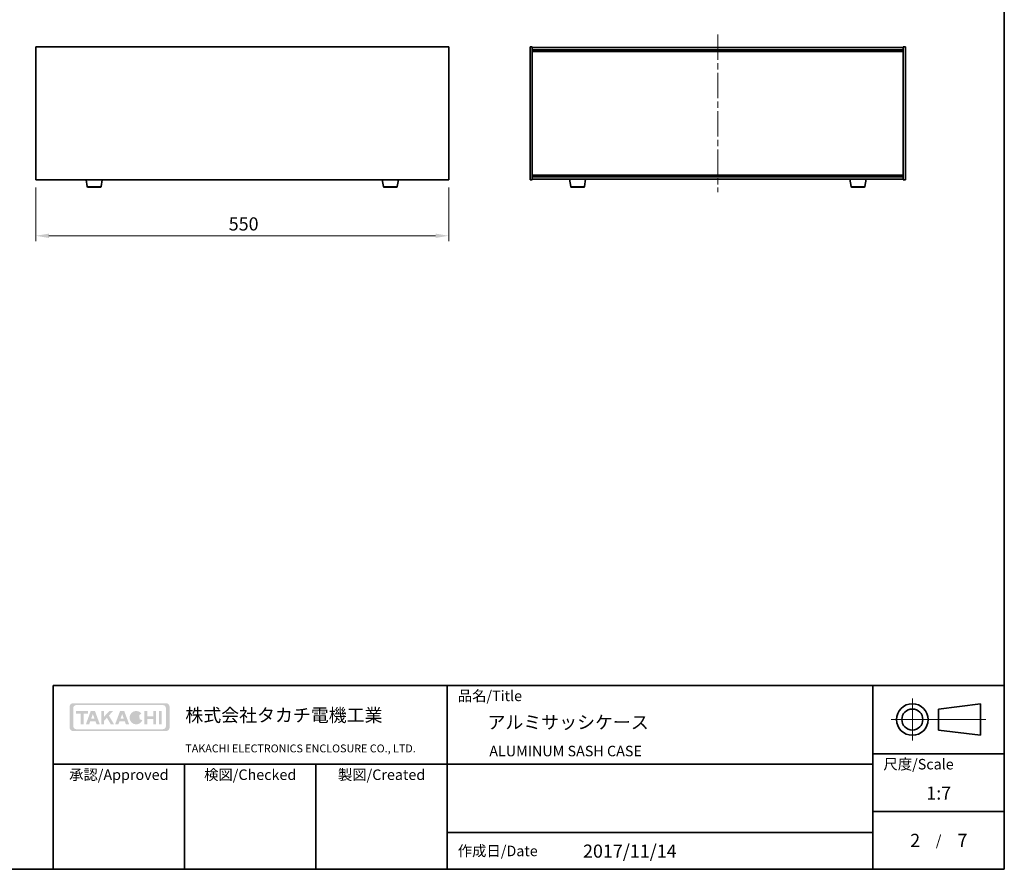
# Model space of a CAD drawing. Units: millimetres. Extents: x 87 to 13050, y 48 to 2015.
# Drawn here: x 3868 to 5180, y 48 to 1179 of the extents above; entities that cross this region are included whole.
import ezdxf
from ezdxf.enums import TextEntityAlignment as Align

# ---------------------------------------------------------------- set-up
doc = ezdxf.new("R2010")
doc.units = ezdxf.units.MM
doc.header["$LTSCALE"] = 6
doc.linetypes.add('CHAIN', pattern=[0.3543, 0.2362, -0.0295, 0.0591, -0.0295])
doc.layers.get('Defpoints').update_dxf_attribs({"lineweight": 25})
for name, color, linetype, lineweight in [('Border (ISO)', 7, 'Continuous', 35), ('Dimension (ISO)', 7, 'Continuous', 18), ('Dimension (ISO) @ 1', 7, 'Continuous', 18), ('Title (ISO)', 7, 'Continuous', 35), ('Visible (ISO)', 7, 'Continuous', 35), ('Visible Narrow (ISO)', 7, 'Continuous', 25)]:
    doc.layers.add(name, color=color, linetype=linetype, lineweight=lineweight)
doc.layers.add('Centerline (ISO)', color=7, linetype='Continuous', lineweight=18, true_color=0x80ffff)
doc.layers.add('Hatch (ISO)', color=1, linetype='Continuous', lineweight=18, true_color=0xff0000)
doc.styles.add('Note Text (TK)', font='txt')
doc.styles.add('文字スタイル67', font='arial.ttf')
doc.dimstyles.new('Default - Method 1b (TK)', dxfattribs={"dimscale": 6, "dimtxt": 2.5, "dimasz": 2.5, "dimexe": 1, "dimexo": 1.5, "dimgap": 1, "dimtad": 1, "dimtoh": 1, "dimrnd": 1e-08, "dimdsep": 46, "dimtxsty": 'Note Text (TK)', "dimcen": 0.09, "dimdle": 5, "dimclrd": 100, "dimclre": 100, "dimclrt": 7, "dimadec": 1, "dimazin": 1, "dimtfac": 1, "dimtmove": 0, "dimatfit": 3, "dimfxl": 0, "dimtolj": 1, "dimlwd": -1, "dimlwe": -1, "dimarcsym": 0})

# ---------------------------------------------------------------- blocks, each defined once
blk = doc.blocks.new('図面枠 tk図枠')
at = {"layer": 'Border (ISO)'}
for p in [(405.5, 289), (14.5, 8)]:
    blk.add_line(p, (405.5, 8), dxfattribs=at)
blk = doc.blocks.new('表題欄 tk表題欄')
at = {"layer": 'Hatch (ISO)'}
h = blk.add_hatch(color=256, dxfattribs=at)
edge = h.paths.add_edge_path(flags=0)
edge.add_arc((95.58, 236.3), 0.596, 270, 360)
edge.add_line((96.17, 236.3), (96.17, 239.71))
edge.add_arc((95.58, 239.71), 0.596, 0, 90)
edge.add_line((95.58, 240.31), (79.14, 240.31))
edge.add_arc((79.14, 239.71), 0.596, 90, 180)
edge.add_line((78.54, 239.71), (78.54, 236.3))
edge.add_arc((79.14, 236.3), 0.596, 180, 270)
edge.add_line((79.14, 235.7), (95.58, 235.7))
edge = h.paths.add_edge_path()
edge.add_line((77.84, 239.96), (77.84, 236.05))
edge.add_arc((78.54, 236.05), 0.702, 180, 270)
edge.add_line((78.54, 235.35), (96.17, 235.35))
edge.add_arc((96.17, 236.05), 0.702, 270, 360)
edge.add_line((96.87, 236.05), (96.87, 239.96))
edge.add_arc((96.17, 239.96), 0.702, 0, 90)
edge.add_line((96.17, 240.66), (78.54, 240.66))
edge.add_arc((78.54, 239.96), 0.702, 90, 180)
for points in [[(79.07, 239.15), (79.07, 238.66), (79.92, 238.66), (79.92, 236.66), (80.51, 236.66), (80.51, 238.66), (81.36, 238.66), (81.36, 239.15)], [(85.68, 236.66), (84.94, 237.89), (84.42, 237.32), (84.42, 236.66), (83.9, 236.66), (83.9, 239.15), (84.42, 239.15), (84.42, 238.1), (85.39, 239.15), (86.11, 239.15), (85.32, 238.3), (86.3, 236.66)], [(92.09, 239.15), (92.09, 236.66), (92.61, 236.66), (92.61, 237.66), (93.77, 237.66), (93.77, 236.66), (94.29, 236.66), (94.29, 239.15), (93.77, 239.15), (93.77, 238.15), (92.61, 238.15), (92.61, 239.15)], [(94.84, 239.15), (94.84, 236.66), (95.36, 236.66), (95.36, 239.15)]]:
    blk.add_hatch(color=256, dxfattribs=at).paths.add_polyline_path(points)
h = blk.add_hatch(color=256, dxfattribs=at)
h.paths.add_polyline_path([(82.59, 237.71), (81.95, 237.71), (82.27, 238.58)], flags=0)
h.paths.add_polyline_path([(82.78, 237.2), (81.76, 237.2), (81.57, 236.66), (80.95, 236.66), (81.86, 239.15), (82.68, 239.15), (83.59, 236.66), (82.98, 236.66)])
h = blk.add_hatch(color=256, dxfattribs=at)
h.paths.add_polyline_path([(87.53, 237.71), (88.16, 237.71), (87.85, 238.58)], flags=0)
h.paths.add_polyline_path([(87.14, 236.66), (87.34, 237.2), (88.35, 237.2), (88.55, 236.66), (89.17, 236.66), (88.25, 239.15), (87.44, 239.15), (86.52, 236.66)])
h = blk.add_hatch(color=256, dxfattribs=at)
edge = h.paths.add_edge_path()
edge.add_arc((90.52, 237.9), 1.27, 38.5505, 336.582)
edge.add_line((91.69, 237.4), (91.17, 237.62))
edge.add_ellipse((90.52, 237.9), major_axis=(0, -0.8), ratio=0.867347, start_angle=124.651, end_angle=429.4109, ccw=False)
edge.add_line((91.09, 238.36), (91.52, 238.7))
at = {"layer": 'Title (ISO)'}
for p, q in [((74.71, 244.05), (255.71, 244.05)), ((74.71, 209.05), (74.71, 244.05)), ((149.71, 244.05), (149.71, 209.05)), ((230.71, 244.05), (230.71, 209.05)), ((255.71, 244.05), (255.71, 209.05)), ((243.21, 239.55), (251.21, 240.55)), ((251.21, 234.55), (251.21, 240.55)), ((243.21, 239.55), (243.21, 235.55)), ((243.21, 235.55), (251.21, 234.55)), ((230.71, 231.05), (255.71, 231.05)), ((74.71, 229.05), (230.71, 229.05)), ((99.71, 229.05), (99.71, 209.05)), ((124.71, 229.05), (124.71, 209.05)), ((230.71, 220.05), (255.71, 220.05)), ((149.71, 216.05), (230.71, 216.05)), ((255.71, 209.05), (74.71, 209.05))]:
    blk.add_line(p, q, dxfattribs=at)
at = {"layer": 'Title (ISO)', "color": 4, "linetype": 'CHAIN', "lineweight": 18, "ltscale": 8.88956, "true_color": 0x00ffff}
blk.add_line((238.21, 241.55), (238.21, 233.55), dxfattribs=at)
at = {"layer": 'Title (ISO)', "color": 4, "linetype": 'CHAIN', "lineweight": 18, "ltscale": 20.001633, "true_color": 0x00ffff}
blk.add_line((252.21, 237.55), (234.21, 237.55), dxfattribs=at)
at = {"layer": 'Title (ISO)'}
for radius in [3, 2]:
    blk.add_circle((238.21, 237.55), radius, dxfattribs=at)
at = {"layer": 'Title (ISO)', "color": 1, "true_color": 0xff0000, "char_height": 2, "line_spacing_factor": 1.5, "style": 'Note Text (TK)'}
for s, insert, attachment_point in [('\\fＭＳ Ｐゴシック|b0|i0;\\H2.0000;品名/Title', (151.71, 242.05), 4), ('\\fＭＳ Ｐゴシック|b0|i0;\\H2.0000;尺度/Scale', (232.71, 229.05), 4), ('\\fＭＳ Ｐゴシック|b0|i0;\\H2.0000;承認/Approved', (87.21, 227.05), 5), ('\\fＭＳ Ｐゴシック|b0|i0;\\H2.0000;検図/Checked', (112.21, 227.05), 5), ('\\fＭＳ Ｐゴシック|b0|i0;\\H2.0000;製図/Created', (137.21, 227.05), 5), ('\\fＭＳ Ｐゴシック|b0|i0;\\H2.0000;作成日/Date', (151.71, 212.55), 4)]:
    blk.add_mtext(s, dxfattribs=dict(at, insert=insert, attachment_point=attachment_point))
at = {"layer": 'Title (ISO)', "color": 7, "line_spacing_factor": 1.5, "style": 'Note Text (TK)'}
for s, insert, char_height, attachment_point in [('株式会社タカチ電機工業', (99.87, 238.05), 2.5, 4), ('\\fArial|b0|i0;\\H1.4986;TAKACHI ELECTRONICS ENCLOSURE CO., LTD.', (99.87, 232.05), 1.4986, 4), ('\\fＭＳ Ｐゴシック|b0|i0;\\H2.0000;/', (243.21, 214.55), 2, 5)]:
    blk.add_mtext(s, dxfattribs=dict(at, insert=insert, char_height=char_height, attachment_point=attachment_point))
at = {"layer": 'Title (ISO)', "color": 7}
for tag, p, height, style in [('<品名>_001', (157.37, 235.77), 2.5, 'Note Text (TK)'), ('<Title>_001', (157.71, 230.55), 2, '文字スタイル67'), ('<ページ_No.>_001', (238.1, 213.3), 2.5, 'Note Text (TK)'), ('<総ページ数>_001', (246.79, 213.3), 2.5, 'Note Text (TK)'), ('作成日_001', (175.55, 211.26), 2.5, 'Note Text (TK)')]:
    blk.add_attdef(tag, p, '', height=height, dxfattribs=dict(at, style=style))
at = {"layer": 'Title (ISO)', "color": 7, "style": 'Note Text (TK)'}
blk.add_attdef('<尺度>', text='', height=2.5, dxfattribs=at).set_placement((243.21, 223.55), align=Align.MIDDLE_CENTER)
blk = doc.blocks.new('*D47')
at = {"layer": 'Defpoints', "color": 0, "transparency": 16777216}
for p in [(3889.9, 966.3), (4439.9, 966.3), (4439.9, 891.7)]:
    blk.add_point(p, dxfattribs=at)
at = {"layer": 'Dimension (ISO)', "color": 100, "transparency": 16777216}
for p, q in [((3889.9, 955.8), (3889.9, 884.7)), ((4439.9, 955.8), (4439.9, 884.7)), ((3907.4, 891.7), (4422.4, 891.7))]:
    blk.add_line(p, q, dxfattribs=at)
for points in [[(3907.4, 894.6), (3907.4, 888.8), (3889.9, 891.7)], [(4422.4, 894.6), (4422.4, 888.8), (4439.9, 891.7)]]:
    blk.add_solid(points, dxfattribs=at)
at = {"layer": 'Dimension (ISO)', "color": 7, "transparency": 16777216, "insert": (4146.9, 907.5), "char_height": 17.5, "attachment_point": 4, "style": 'Note Text (TK)'}
blk.add_mtext('\\A1;550', dxfattribs=at)

msp = doc.modelspace()

# ---------------------------------------------------------------- linework, layer by layer
at = {"layer": 'Centerline (ISO)', "linetype": 'CHAIN', "ltscale": 23.990969}
msp.add_line((4798.3166, 1159.8082), (4798.3166, 949.8082), dxfattribs=at)
at = {"layer": 'Visible (ISO)'}
for p, q in [((3889.9189, 1143.3082), (3889.9189, 966.3082)), ((4439.9189, 1143.3082), (3889.9189, 1143.3082)), ((4439.9189, 966.3082), (4439.9189, 1143.3082)), ((4548.3166, 1143.3082), (4551.3166, 1143.3082)), ((4548.3166, 966.3082), (4548.3166, 1143.3082)), ((4551.3166, 966.3082), (4551.3166, 1143.3082)), ((5045.3166, 1142.3082), (4551.3166, 1142.3082)), ((4556.5239, 1142.6144), (4556.5239, 1142.6624)), ((4558.1094, 1142.4918), (4558.1094, 1142.6624)), ((4620.5239, 1142.6144), (4620.5239, 1142.6624)), ((4622.1094, 1142.4918), (4622.1094, 1142.6624)), ((4974.5239, 1142.6144), (4974.5239, 1142.6624)), ((4976.1094, 1142.4918), (4976.1094, 1142.6624)), ((5038.5239, 1142.6144), (5038.5239, 1142.6624)), ((5040.1094, 1142.4918), (5040.1094, 1142.6624)), ((5045.3166, 1143.3082), (5045.3166, 966.3082)), ((5048.3166, 1143.3082), (5045.3166, 1143.3082)), ((5048.3166, 1143.3082), (5048.3166, 966.3082)), ((4551.3166, 1139.3082), (5045.3166, 1139.3082)), ((4551.3166, 1137.3082), (5045.3166, 1137.3082)), ((5045.3166, 972.3082), (4551.3166, 972.3082)), ((3889.9189, 966.3082), (4439.9189, 966.3082)), ((3958.5297, 957.1438), (3957.0023, 966.3082)), ((3976.8082, 957.1438), (3978.3356, 966.3082)), ((4353.0297, 957.1438), (4351.5023, 966.3082)), ((4371.3082, 957.1438), (4372.8356, 966.3082)), ((4548.3166, 966.3082), (4551.3166, 966.3082)), ((5045.3166, 970.3082), (4551.3166, 970.3082)), ((4551.3166, 967.3082), (5045.3166, 967.3082)), ((4556.5239, 967.002), (4556.5239, 966.9539)), ((4558.1094, 967.1245), (4558.1094, 966.9539)), ((4602.4273, 957.1438), (4600.7333, 967.3082)), ((4620.5239, 967.002), (4620.5239, 966.9539)), ((4620.7059, 957.1438), (4622.3441, 966.9732)), ((4622.1094, 967.1245), (4622.1094, 966.9539)), ((4975.9273, 957.1438), (4974.2891, 966.9732)), ((4974.5239, 967.002), (4974.5239, 966.9539)), ((4976.1094, 967.1245), (4976.1094, 966.9539)), ((4994.2059, 957.1438), (4995.8999, 967.3082)), ((5038.5239, 967.002), (5038.5239, 966.9539)), ((5040.1094, 967.1245), (5040.1094, 966.9539)), ((5048.3166, 966.3082), (5045.3166, 966.3082)), ((3975.8218, 956.3082), (3959.5161, 956.3082)), ((4370.3218, 956.3082), (4354.0161, 956.3082)), ((4619.7195, 956.3082), (4603.4137, 956.3082)), ((4993.2195, 956.3082), (4976.9137, 956.3082))]:
    msp.add_line(p, q, dxfattribs=at)
for centre, radius, start, end in [((4557.3166, 1134.5579), 8.1502, 96.1627637, 108.0250049), ((4557.3166, 1134.5579), 8.1502, 71.9749951, 83.8372363), ((4621.3166, 1134.5579), 8.1502, 96.1627637, 108.0250052), ((4621.3166, 1134.5579), 8.1502, 71.9749948, 83.8372363), ((4975.3166, 1134.5579), 8.1502, 96.1627637, 108.0250043), ((4975.3166, 1134.5579), 8.1502, 71.9749957, 83.8372363), ((5039.3166, 1134.5579), 8.1502, 96.1627637, 108.0250037), ((5039.3166, 1134.5579), 8.1502, 71.9749963, 83.8372363), ((4557.3166, 975.0584), 8.1502, 251.9749952, 263.8372363), ((4557.3166, 975.0584), 8.1502, 276.1627637, 288.0250048), ((4621.3166, 975.0584), 8.1502, 251.9749952, 263.8372363), ((4621.3166, 975.0584), 8.1502, 276.1627637, 288.0250048), ((4975.3166, 975.0584), 8.1502, 251.9749952, 263.8372363), ((4975.3166, 975.0584), 8.1502, 276.1627637, 288.0250048), ((5039.3166, 975.0584), 8.1502, 251.9749953, 263.8372363), ((5039.3166, 975.0584), 8.1502, 276.1627637, 288.0250047), ((3959.5161, 957.3082), 1, 189.4623222, 270), ((3975.8218, 957.3082), 1, 270, 350.5376778), ((4354.0161, 957.3082), 1, 189.4623222, 270), ((4370.3218, 957.3082), 1, 270, 350.5376778), ((4603.4137, 957.3082), 1, 189.4623222, 270), ((4619.7195, 957.3082), 1, 270, 350.5376778), ((4976.9137, 957.3082), 1, 189.4623222, 270), ((4993.2195, 957.3082), 1, 270, 350.5376778)]:
    msp.add_arc(centre, radius, start, end, dxfattribs=at)
for centre, major_axis, ratio, start_param, end_param in [((4557.1177, 1134.5579), (0, 8.1418), 0.843124287, 0.136759118, 0.229224137), ((4555.7568, 1134.5579), (0, 7.9375), 0.537718734, 6.236554114, 6.329816501), ((4557.5156, 1134.5579), (0, 8.1418), 0.843124287, 0.136759118, 0.229224137), ((4557.0047, 1134.5579), (0, 8.1418), 0.537718734, 6.05396117, 6.14642619), ((4558.3114, 1134.5579), (0, 7.9375), 0.843124287, 6.236554113, 6.329816501), ((4557.1177, 1134.5579), (0, 8.1418), 0.843124287, 6.13821265, 6.146426189), ((4557.6286, 1134.5579), (0, 8.1418), 0.537718734, 6.05396117, 6.14642619), ((4621.1177, 1134.5579), (0, 8.1418), 0.843124286, 0.136759118, 0.229224137), ((4619.7568, 1134.5579), (0, 7.9375), 0.537718735, 6.236554114, 6.329816501), ((4621.5156, 1134.5579), (0, 8.1418), 0.843124286, 0.136759118, 0.229224137), ((4621.0047, 1134.5579), (0, 8.1418), 0.537718735, 6.05396117, 6.14642619), ((4622.3114, 1134.5579), (0, 7.9375), 0.843124286, 6.236554113, 6.329816501), ((4621.1177, 1134.5579), (0, 8.1418), 0.843124286, 6.138212649, 6.146426189), ((4621.6286, 1134.5579), (0, 8.1418), 0.537718735, 6.05396117, 6.14642619), ((4975.1177, 1134.5579), (0, 8.1418), 0.843124287, 0.136759118, 0.229224137), ((4973.7568, 1134.5579), (0, 7.9375), 0.537718733, 6.236554114, 6.329816501), ((4975.5156, 1134.5579), (0, 8.1418), 0.843124287, 0.136759118, 0.229224137), ((4975.0047, 1134.5579), (0, 8.1418), 0.537718733, 6.05396117, 6.14642619), ((4976.3114, 1134.5579), (0, 7.9375), 0.843124287, 6.236554113, 6.329816501), ((4975.1177, 1134.5579), (0, 8.1418), 0.843124287, 6.13821265, 6.146426189), ((4975.6286, 1134.5579), (0, 8.1418), 0.537718733, 6.05396117, 6.14642619), ((5039.1177, 1134.5579), (0, 8.1418), 0.843124287, 0.136759118, 0.229224137), ((5037.7568, 1134.5579), (0, 7.9375), 0.537718734, 6.236554114, 6.329816501), ((5039.5156, 1134.5579), (0, 8.1418), 0.843124287, 0.136759118, 0.229224137), ((5039.0047, 1134.5579), (0, 8.1418), 0.537718734, 6.05396117, 6.14642619), ((5040.3114, 1134.5579), (0, 7.9375), 0.843124287, 6.236554113, 6.329816501), ((5039.1177, 1134.5579), (0, 8.1418), 0.843124287, 6.13821265, 6.146426189), ((5039.6286, 1134.5579), (0, 8.1418), 0.537718734, 6.05396117, 6.14642619), ((4557.1177, 975.0584), (0, -8.1418), 0.843124287, 6.05396117, 6.146426189), ((4555.7568, 975.0584), (0, -7.9375), 0.537718734, 6.236554113, 6.329816501), ((4557.5156, 975.0584), (0, -8.1418), 0.843124287, 6.05396117, 6.146426189), ((4557.0047, 975.0584), (0, -8.1418), 0.537718734, 0.136759118, 0.229224137), ((4558.3114, 975.0584), (0, -7.9375), 0.843124287, 6.236554113, 6.329816501), ((4557.1177, 975.0584), (0, -8.1418), 0.843124287, 0.136759118, 0.144972657), ((4557.6286, 975.0584), (0, -8.1418), 0.537718734, 0.136759118, 0.229224137), ((4621.1177, 975.0584), (0, -8.1418), 0.843124287, 6.05396117, 6.146426189), ((4619.7568, 975.0584), (0, -7.9375), 0.537718734, 6.236554113, 6.329816501), ((4621.5156, 975.0584), (0, -8.1418), 0.843124287, 6.05396117, 6.146426189), ((4621.0047, 975.0584), (0, -8.1418), 0.537718734, 0.136759118, 0.229224137), ((4622.3114, 975.0584), (0, -7.9375), 0.843124287, 6.236554113, 6.329816501), ((4621.1177, 975.0584), (0, -8.1418), 0.843124287, 0.136759118, 0.144972657), ((4621.6286, 975.0584), (0, -8.1418), 0.537718734, 0.136759118, 0.229224137), ((4975.1177, 975.0584), (0, -8.1418), 0.843124287, 6.05396117, 6.146426189), ((4973.7568, 975.0584), (0, -7.9375), 0.537718734, 6.236554113, 6.329816501), ((4975.5156, 975.0584), (0, -8.1418), 0.843124287, 6.05396117, 6.146426189), ((4975.0047, 975.0584), (0, -8.1418), 0.537718734, 0.136759118, 0.229224137), ((4976.3114, 975.0584), (0, -7.9375), 0.843124287, 6.236554113, 6.329816501), ((4975.1177, 975.0584), (0, -8.1418), 0.843124287, 0.136759118, 0.144972657), ((4975.6286, 975.0584), (0, -8.1418), 0.537718734, 0.136759118, 0.229224137), ((5039.1177, 975.0584), (0, -8.1418), 0.843124287, 6.05396117, 6.146426189), ((5037.7568, 975.0584), (0, -7.9375), 0.537718734, 6.236554113, 6.329816501), ((5039.5156, 975.0584), (0, -8.1418), 0.843124287, 6.05396117, 6.146426189), ((5039.0047, 975.0584), (0, -8.1418), 0.537718734, 0.136759118, 0.229224137), ((5040.3114, 975.0584), (0, -7.9375), 0.843124287, 6.236554113, 6.329816501), ((5039.1177, 975.0584), (0, -8.1418), 0.843124287, 0.136759118, 0.144972657), ((5039.6286, 975.0584), (0, -8.1418), 0.537718734, 0.136759118, 0.229224137)]:
    msp.add_ellipse(centre, major_axis=major_axis, ratio=ratio, start_param=start_param, end_param=end_param, dxfattribs=at)
for points, knots in [([(4556.1818, 1142.6237), (4556.2597, 1142.6365), (4556.3332, 1142.6475), (4556.4465, 1142.6622), (4556.4863, 1142.6658), (4556.5177, 1142.6658), (4556.5236, 1142.6647), (4556.5237, 1142.6624)], [0.33836349558, 0.33836349558, 0.33836349558, 0.33836349558, 0.36634803611, 0.36634803611, 0.39433257663, 0.39433257663, 0.40998911487, 0.40998911487, 0.40998911487, 0.40998911487]), ([(4557.6015, 1142.6237), (4557.5518, 1142.6365), (4557.4831, 1142.6475), (4557.3215, 1142.6622), (4557.2285, 1142.6658), (4557.0463, 1142.6658), (4556.9453, 1142.6622), (4556.7509, 1142.6475), (4556.6576, 1142.6365), (4556.5797, 1142.6237)], [0, 0, 0, 0, 0.0279845405, 0.0279845405, 0.0559690811, 0.0559690811, 0.0839536216, 0.0839536216, 0.1119381621, 0.1119381621, 0.1119381621, 0.1119381621]), ([(4557.3167, 1142.661), (4557.3745, 1142.6642), (4557.4356, 1142.6658), (4557.5869, 1142.6658), (4557.6879, 1142.6622), (4557.8823, 1142.6475), (4557.9756, 1142.6365), (4558.0535, 1142.6237)], [0.26262581694, 0.26262581694, 0.26262581694, 0.26262581694, 0.28113330594, 0.28113330594, 0.30911784646, 0.30911784646, 0.33710238699, 0.33710238699, 0.33710238699, 0.33710238699]), ([(4558.1917, 1142.661), (4558.162, 1142.6642), (4558.1401, 1142.6658), (4558.1067, 1142.6658), (4558.1035, 1142.6622), (4558.138, 1142.6475), (4558.1757, 1142.6365), (4558.2254, 1142.6237)], [0.15066086268, 0.15066086268, 0.15066086268, 0.15066086268, 0.16916835175, 0.16916835175, 0.19715289227, 0.19715289227, 0.2251374328, 0.2251374328, 0.2251374328, 0.2251374328]), ([(4620.1818, 1142.6237), (4620.2597, 1142.6365), (4620.3332, 1142.6475), (4620.4465, 1142.6622), (4620.4863, 1142.6658), (4620.5177, 1142.6658), (4620.5236, 1142.6647), (4620.5237, 1142.6624)], [0.33836349558, 0.33836349558, 0.33836349558, 0.33836349558, 0.36634803611, 0.36634803611, 0.39433257663, 0.39433257663, 0.40998911479, 0.40998911479, 0.40998911479, 0.40998911479]), ([(4621.6015, 1142.6237), (4621.5518, 1142.6365), (4621.4831, 1142.6475), (4621.3215, 1142.6622), (4621.2285, 1142.6658), (4621.0463, 1142.6658), (4620.9453, 1142.6622), (4620.7509, 1142.6475), (4620.6576, 1142.6365), (4620.5797, 1142.6237)], [0, 0, 0, 0, 0.0279845405, 0.0279845405, 0.0559690811, 0.0559690811, 0.0839536216, 0.0839536216, 0.1119381621, 0.1119381621, 0.1119381621, 0.1119381621]), ([(4621.3167, 1142.661), (4621.3745, 1142.6642), (4621.4356, 1142.6658), (4621.5869, 1142.6658), (4621.6879, 1142.6622), (4621.8823, 1142.6475), (4621.9756, 1142.6365), (4622.0535, 1142.6237)], [0.26262581705, 0.26262581705, 0.26262581705, 0.26262581705, 0.28113330594, 0.28113330594, 0.30911784646, 0.30911784646, 0.33710238699, 0.33710238699, 0.33710238699, 0.33710238699]), ([(4622.1917, 1142.661), (4622.162, 1142.6642), (4622.1401, 1142.6658), (4622.1067, 1142.6658), (4622.1035, 1142.6622), (4622.138, 1142.6475), (4622.1757, 1142.6365), (4622.2254, 1142.6237)], [0.15066086279, 0.15066086279, 0.15066086279, 0.15066086279, 0.16916835175, 0.16916835175, 0.19715289227, 0.19715289227, 0.2251374328, 0.2251374328, 0.2251374328, 0.2251374328]), ([(4974.1818, 1142.6237), (4974.2597, 1142.6365), (4974.3332, 1142.6475), (4974.4465, 1142.6622), (4974.4863, 1142.6658), (4974.5177, 1142.6658), (4974.5236, 1142.6647), (4974.5237, 1142.6624)], [0.33836349558, 0.33836349558, 0.33836349558, 0.33836349558, 0.36634803611, 0.36634803611, 0.39433257663, 0.39433257663, 0.4099891149, 0.4099891149, 0.4099891149, 0.4099891149]), ([(4975.6015, 1142.6237), (4975.5518, 1142.6365), (4975.4831, 1142.6475), (4975.3215, 1142.6622), (4975.2285, 1142.6658), (4975.0463, 1142.6658), (4974.9453, 1142.6622), (4974.7509, 1142.6475), (4974.6576, 1142.6365), (4974.5797, 1142.6237)], [0, 0, 0, 0, 0.0279845405, 0.0279845405, 0.0559690811, 0.0559690811, 0.0839536216, 0.0839536216, 0.1119381621, 0.1119381621, 0.1119381621, 0.1119381621]), ([(4975.3167, 1142.661), (4975.3745, 1142.6642), (4975.4356, 1142.6658), (4975.5869, 1142.6658), (4975.6879, 1142.6622), (4975.8823, 1142.6475), (4975.9756, 1142.6365), (4976.0535, 1142.6237)], [0.2626258169, 0.2626258169, 0.2626258169, 0.2626258169, 0.28113330594, 0.28113330594, 0.30911784646, 0.30911784646, 0.33710238699, 0.33710238699, 0.33710238699, 0.33710238699]), ([(4976.1917, 1142.661), (4976.162, 1142.6642), (4976.1401, 1142.6658), (4976.1067, 1142.6658), (4976.1035, 1142.6622), (4976.138, 1142.6475), (4976.1757, 1142.6365), (4976.2254, 1142.6237)], [0.15066086265, 0.15066086265, 0.15066086265, 0.15066086265, 0.16916835175, 0.16916835175, 0.19715289227, 0.19715289227, 0.2251374328, 0.2251374328, 0.2251374328, 0.2251374328]), ([(5038.1818, 1142.6237), (5038.2597, 1142.6365), (5038.3332, 1142.6475), (5038.4465, 1142.6622), (5038.4863, 1142.6658), (5038.5177, 1142.6658), (5038.5236, 1142.6647), (5038.5237, 1142.6624)], [0.33836349558, 0.33836349558, 0.33836349558, 0.33836349558, 0.36634803611, 0.36634803611, 0.39433257663, 0.39433257663, 0.40998911488, 0.40998911488, 0.40998911488, 0.40998911488]), ([(5039.6015, 1142.6237), (5039.5518, 1142.6365), (5039.4831, 1142.6475), (5039.3215, 1142.6622), (5039.2285, 1142.6658), (5039.0463, 1142.6658), (5038.9453, 1142.6622), (5038.7509, 1142.6475), (5038.6576, 1142.6365), (5038.5797, 1142.6237)], [0, 0, 0, 0, 0.0279845405, 0.0279845405, 0.0559690811, 0.0559690811, 0.0839536216, 0.0839536216, 0.1119381621, 0.1119381621, 0.1119381621, 0.1119381621]), ([(5039.3167, 1142.661), (5039.3745, 1142.6642), (5039.4356, 1142.6658), (5039.5869, 1142.6658), (5039.6879, 1142.6622), (5039.8823, 1142.6475), (5039.9756, 1142.6365), (5040.0535, 1142.6237)], [0.26262581693, 0.26262581693, 0.26262581693, 0.26262581693, 0.28113330594, 0.28113330594, 0.30911784646, 0.30911784646, 0.33710238699, 0.33710238699, 0.33710238699, 0.33710238699]), ([(5040.1917, 1142.661), (5040.162, 1142.6642), (5040.1401, 1142.6658), (5040.1067, 1142.6658), (5040.1035, 1142.6622), (5040.138, 1142.6475), (5040.1757, 1142.6365), (5040.2254, 1142.6237)], [0.15066086267, 0.15066086267, 0.15066086267, 0.15066086267, 0.16916835175, 0.16916835175, 0.19715289227, 0.19715289227, 0.2251374328, 0.2251374328, 0.2251374328, 0.2251374328]), ([(4556.5237, 966.9539), (4556.5236, 966.9516), (4556.5177, 966.9505), (4556.4863, 966.9505), (4556.4465, 966.9541), (4556.3332, 966.9688), (4556.2597, 966.9799), (4556.1818, 966.9926)], [0.2654767677, 0.2654767677, 0.2654767677, 0.2654767677, 0.28113330594, 0.28113330594, 0.30911784646, 0.30911784646, 0.33710238699, 0.33710238699, 0.33710238699, 0.33710238699]), ([(4556.5797, 966.9926), (4556.6576, 966.9799), (4556.7509, 966.9688), (4556.9453, 966.9541), (4557.0463, 966.9505), (4557.2285, 966.9505), (4557.3215, 966.9541), (4557.4831, 966.9688), (4557.5518, 966.9799), (4557.6015, 966.9926)], [0.1131992707, 0.1131992707, 0.1131992707, 0.1131992707, 0.1411838112, 0.1411838112, 0.1691683517, 0.1691683517, 0.1971528923, 0.1971528923, 0.2251374328, 0.2251374328, 0.2251374328, 0.2251374328]), ([(4558.0535, 966.9926), (4557.9756, 966.9799), (4557.8823, 966.9688), (4557.6879, 966.9541), (4557.5869, 966.9505), (4557.4356, 966.9505), (4557.3745, 966.9521), (4557.3167, 966.9553)], [0.33836349558, 0.33836349558, 0.33836349558, 0.33836349558, 0.36634803611, 0.36634803611, 0.39433257663, 0.39433257663, 0.41284006574, 0.41284006574, 0.41284006574, 0.41284006574]), ([(4558.2254, 966.9926), (4558.1757, 966.9799), (4558.138, 966.9688), (4558.1035, 966.9541), (4558.1067, 966.9505), (4558.1401, 966.9505), (4558.162, 966.9521), (4558.1917, 966.9553)], [0, 0, 0, 0, 0.02798454053, 0.02798454053, 0.05596908105, 0.05596908105, 0.07447657017, 0.07447657017, 0.07447657017, 0.07447657017]), ([(4620.5237, 966.9539), (4620.5236, 966.9516), (4620.5177, 966.9505), (4620.4863, 966.9505), (4620.4465, 966.9541), (4620.3332, 966.9688), (4620.2597, 966.9799), (4620.1818, 966.9926)], [0.26547676771, 0.26547676771, 0.26547676771, 0.26547676771, 0.28113330594, 0.28113330594, 0.30911784646, 0.30911784646, 0.33710238699, 0.33710238699, 0.33710238699, 0.33710238699]), ([(4620.5797, 966.9926), (4620.6576, 966.9799), (4620.7509, 966.9688), (4620.9453, 966.9541), (4621.0463, 966.9505), (4621.2285, 966.9505), (4621.3215, 966.9541), (4621.4831, 966.9688), (4621.5518, 966.9799), (4621.6015, 966.9926)], [0.1131992707, 0.1131992707, 0.1131992707, 0.1131992707, 0.1411838112, 0.1411838112, 0.1691683517, 0.1691683517, 0.1971528923, 0.1971528923, 0.2251374328, 0.2251374328, 0.2251374328, 0.2251374328]), ([(4622.0535, 966.9926), (4621.9756, 966.9799), (4621.8823, 966.9688), (4621.6879, 966.9541), (4621.5869, 966.9505), (4621.4356, 966.9505), (4621.3745, 966.9521), (4621.3167, 966.9553)], [0.33836349558, 0.33836349558, 0.33836349558, 0.33836349558, 0.36634803611, 0.36634803611, 0.39433257663, 0.39433257663, 0.41284006574, 0.41284006574, 0.41284006574, 0.41284006574]), ([(4622.2254, 966.9926), (4622.1757, 966.9799), (4622.138, 966.9688), (4622.1035, 966.9541), (4622.1067, 966.9505), (4622.1401, 966.9505), (4622.162, 966.9521), (4622.1917, 966.9553)], [0, 0, 0, 0, 0.02798454053, 0.02798454053, 0.05596908105, 0.05596908105, 0.07447657016, 0.07447657016, 0.07447657016, 0.07447657016]), ([(4974.5237, 966.9539), (4974.5236, 966.9516), (4974.5177, 966.9505), (4974.4863, 966.9505), (4974.4465, 966.9541), (4974.3332, 966.9688), (4974.2597, 966.9799), (4974.1818, 966.9926)], [0.26547676771, 0.26547676771, 0.26547676771, 0.26547676771, 0.28113330594, 0.28113330594, 0.30911784646, 0.30911784646, 0.33710238699, 0.33710238699, 0.33710238699, 0.33710238699]), ([(4974.5797, 966.9926), (4974.6576, 966.9799), (4974.7509, 966.9688), (4974.9453, 966.9541), (4975.0463, 966.9505), (4975.2285, 966.9505), (4975.3215, 966.9541), (4975.4831, 966.9688), (4975.5518, 966.9799), (4975.6015, 966.9926)], [0.1131992707, 0.1131992707, 0.1131992707, 0.1131992707, 0.1411838112, 0.1411838112, 0.1691683517, 0.1691683517, 0.1971528923, 0.1971528923, 0.2251374328, 0.2251374328, 0.2251374328, 0.2251374328]), ([(4976.0535, 966.9926), (4975.9756, 966.9799), (4975.8823, 966.9688), (4975.6879, 966.9541), (4975.5869, 966.9505), (4975.4356, 966.9505), (4975.3745, 966.9521), (4975.3167, 966.9553)], [0.33836349558, 0.33836349558, 0.33836349558, 0.33836349558, 0.36634803611, 0.36634803611, 0.39433257663, 0.39433257663, 0.41284006574, 0.41284006574, 0.41284006574, 0.41284006574]), ([(4976.2254, 966.9926), (4976.1757, 966.9799), (4976.138, 966.9688), (4976.1035, 966.9541), (4976.1067, 966.9505), (4976.1401, 966.9505), (4976.162, 966.9521), (4976.1917, 966.9553)], [0, 0, 0, 0, 0.02798454053, 0.02798454053, 0.05596908105, 0.05596908105, 0.07447657016, 0.07447657016, 0.07447657016, 0.07447657016]), ([(5038.5237, 966.9539), (5038.5236, 966.9516), (5038.5177, 966.9505), (5038.4863, 966.9505), (5038.4465, 966.9541), (5038.3332, 966.9688), (5038.2597, 966.9799), (5038.1818, 966.9926)], [0.2654767677, 0.2654767677, 0.2654767677, 0.2654767677, 0.28113330594, 0.28113330594, 0.30911784646, 0.30911784646, 0.33710238699, 0.33710238699, 0.33710238699, 0.33710238699]), ([(5038.5797, 966.9926), (5038.6576, 966.9799), (5038.7509, 966.9688), (5038.9453, 966.9541), (5039.0463, 966.9505), (5039.2285, 966.9505), (5039.3215, 966.9541), (5039.4831, 966.9688), (5039.5518, 966.9799), (5039.6015, 966.9926)], [0.1131992707, 0.1131992707, 0.1131992707, 0.1131992707, 0.1411838112, 0.1411838112, 0.1691683517, 0.1691683517, 0.1971528923, 0.1971528923, 0.2251374328, 0.2251374328, 0.2251374328, 0.2251374328]), ([(5040.0535, 966.9926), (5039.9756, 966.9799), (5039.8823, 966.9688), (5039.6879, 966.9541), (5039.5869, 966.9505), (5039.4356, 966.9505), (5039.3745, 966.9521), (5039.3167, 966.9553)], [0.33836349558, 0.33836349558, 0.33836349558, 0.33836349558, 0.36634803611, 0.36634803611, 0.39433257663, 0.39433257663, 0.41284006574, 0.41284006574, 0.41284006574, 0.41284006574]), ([(5040.2254, 966.9926), (5040.1757, 966.9799), (5040.138, 966.9688), (5040.1035, 966.9541), (5040.1067, 966.9505), (5040.1401, 966.9505), (5040.162, 966.9521), (5040.1917, 966.9553)], [0, 0, 0, 0, 0.02798454053, 0.02798454053, 0.05596908105, 0.05596908105, 0.07447657017, 0.07447657017, 0.07447657017, 0.07447657017])]:
    msp.add_open_spline(points, degree=3, knots=knots, dxfattribs=at)
at = {"layer": 'Visible Narrow (ISO)'}
for p, q in [((4556.1818, 1142.5446), (4556.1818, 1142.6237)), ((4558.0535, 1142.6237), (4558.0535, 1142.4895)), ((4558.2254, 1142.6237), (4558.2254, 1142.4948)), ((4620.1818, 1142.5446), (4620.1818, 1142.6237)), ((4622.0535, 1142.6237), (4622.0535, 1142.4895)), ((4622.2254, 1142.6237), (4622.2254, 1142.4948)), ((4974.1818, 1142.5446), (4974.1818, 1142.6237)), ((4976.0535, 1142.6237), (4976.0535, 1142.4895)), ((4976.2254, 1142.6237), (4976.2254, 1142.4948)), ((5038.1818, 1142.5446), (5038.1818, 1142.6237)), ((5040.0535, 1142.6237), (5040.0535, 1142.4895)), ((5040.2254, 1142.6237), (5040.2254, 1142.4948)), ((4556.1818, 966.9926), (4556.1818, 967.0717)), ((4558.0535, 967.1268), (4558.0535, 966.9926)), ((4558.2254, 967.1216), (4558.2254, 966.9926)), ((4620.1818, 966.9926), (4620.1818, 967.0717)), ((4622.0535, 967.1268), (4622.0535, 966.9926)), ((4622.2254, 967.1216), (4622.2254, 966.9926)), ((4974.1818, 966.9926), (4974.1818, 967.0717)), ((4976.0535, 967.1268), (4976.0535, 966.9926)), ((4976.2254, 967.1216), (4976.2254, 966.9926)), ((5038.1818, 966.9926), (5038.1818, 967.0717)), ((5040.0535, 967.1268), (5040.0535, 966.9926)), ((5040.2254, 967.1216), (5040.2254, 966.9926)), ((3958.5297, 957.1438), (3976.8082, 957.1438)), ((4353.0297, 957.1438), (4371.3082, 957.1438)), ((4602.4273, 957.1438), (4620.7059, 957.1438)), ((4975.9273, 957.1438), (4994.2059, 957.1438))]:
    msp.add_line(p, q, dxfattribs=at)

# ---------------------------------------------------------------- block references
at = {"xscale": 7, "yscale": 7, "zscale": 7}
msp.add_blockref('図面枠 tk図枠', (2341.5, -8), dxfattribs=at)
ref = msp.add_blockref('表題欄 tk表題欄', (3390.0382, -1415.3692), dxfattribs=dict(xscale=7, yscale=7, zscale=7))
ref.add_attrib('<品名>_001', 'アルミサッシケース', (4491.6136, 235.0511), dxfattribs={"layer": 'Title (ISO)', "color": 7, "height": 17.5, "style": 'Note Text (TK)'})
ref.add_attrib('<尺度>_001', '1:7', (5076.0938, 140.75), dxfattribs={"layer": 'Title (ISO)', "color": 7, "height": 17.5, "style": 'Note Text (TK)'})
ref.add_attrib('作成日_001', '2017/11/14', (4618.8665, 63.4517), dxfattribs={"layer": 'Title (ISO)', "color": 7, "height": 17.5, "style": 'Note Text (TK)'})
ref.add_attrib('<Title>_001', 'ALUMINUM SASH CASE', (4494, 198.5), dxfattribs={"layer": 'Title (ISO)', "color": 7, "height": 14, "style": '文字スタイル67'})
ref.add_attrib('<ページ_No.>_001', '2', (5054.6364, 77.75), dxfattribs={"layer": 'Title (ISO)', "color": 7, "height": 17.5, "style": 'Note Text (TK)'})
ref.add_attrib('<総ページ数>_001', '7', (5117.5369, 77.75), dxfattribs={"layer": 'Title (ISO)', "color": 7, "height": 17.5, "style": 'Note Text (TK)'})

# ---------------------------------------------------------------- dimensions: what is measured, and where the dimension line sits
at = {"layer": 'Dimension (ISO) @ 1', "color": 100, "true_color": 0x00ff3f}
dim = msp.add_linear_dim(base=(4439.9189, 891.7305), p1=(3889.9189, 966.3082), p2=(4439.9189, 966.3082), angle=180, dimstyle='Default - Method 1b (TK)', override={"dimscale": 1, "dimtxt": 17.5, "dimasz": 17.5, "dimexe": 7, "dimexo": 10.5, "dimgap": 7, "dimtoh": 0, "dimdec": 2, "dimcen": 0.63, "dimtol": 0, "dimlim": 0, "dimtp": 0, "dimtm": 0, "dimtdec": 2, "dimtix": 0, "dimtofl": 0, "dimtmove": 0, "dimatfit": 1}, dxfattribs=at)
dim.commit()
dim.dimension.update_dxf_attribs({"geometry": '*D47', "text_midpoint": (4164.9189, 891.7305), "dimtype": 128})

doc.saveas('drawing.dxf')
